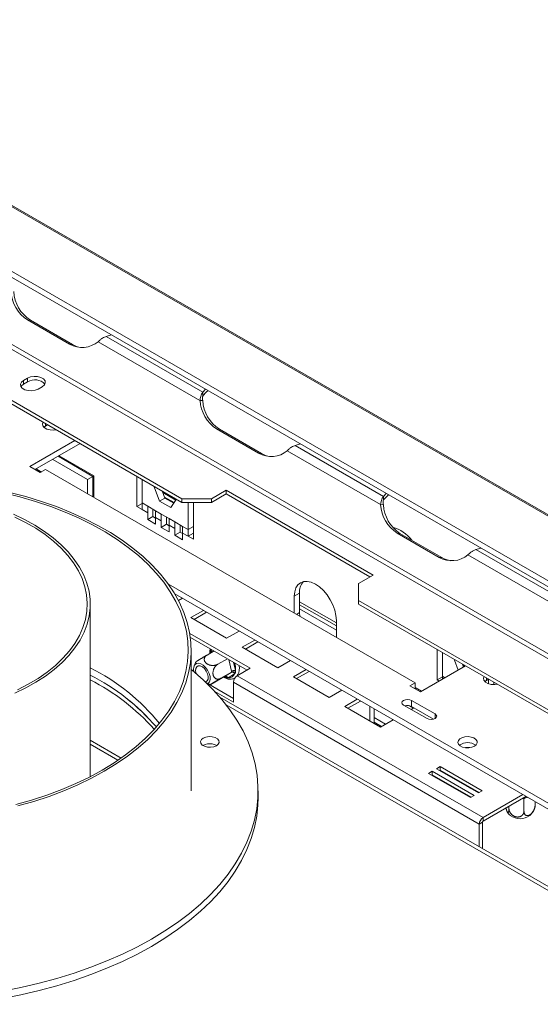
# Model space of a CAD drawing. Units: millimetres. Extents: x 123 to 5334, y 77 to 4137.
# Drawn here: x 4371 to 4590, y 1345 to 1759 of the extents above; entities that cross this region are included whole.
import ezdxf

# ---------------------------------------------------------------- set-up
doc = ezdxf.new("R2010")
doc.units = ezdxf.units.MM
doc.header["$LTSCALE"] = 20

msp = doc.modelspace()

# ---------------------------------------------------------------- linework, layer by layer
at = {"color": 7, "linetype": 'Continuous', "lineweight": 15}
for p, q in [((5308.21, 1110.11), (3688.92, 2044.91)), ((3729.9, 2048.56), (5331.86, 1123.77)), ((5332.77, 1123.79), (3731.19, 2048.36)), ((5307.75, 1107.88), (3688.46, 2042.67)), ((4726.85, 1412.95), (4262.81, 1680.83)), ((4727.99, 1414.38), (4263.95, 1682.26)), ((4439.02, 1557.54), (4250.31, 1666.48)), ((4439.02, 1556), (4250.31, 1664.94)), ((4374.06, 1632.83), (4391.74, 1622.63)), ((4375.21, 1632.73), (4374.06, 1632.83)), ((4375.21, 1632.73), (4392.89, 1622.53)), ((4407.17, 1625.9), (4409.33, 1626.53)), ((4447.85, 1602.42), (4407.17, 1625.9)), ((4392.89, 1622.53), (4391.74, 1622.63)), ((4446.61, 1598.95), (4403.8, 1623.66)), ((4374.06, 1608.31), (4372.29, 1607.29)), ((4372.29, 1605.75), (4372.29, 1607.29)), ((4374.06, 1606.78), (4372.29, 1605.75)), ((4374.06, 1606.78), (4374.06, 1608.31)), ((4378.48, 1603.71), (4380.24, 1604.73)), ((4448.92, 1603.67), (4447.85, 1602.42)), ((4447.85, 1600.89), (4447.85, 1602.42)), ((4446.61, 1598.95), (4447.76, 1598.84)), ((4382.45, 1588.66), (4381.57, 1588.15)), ((4381.57, 1588.15), (4380.89, 1587.64)), ((4453.61, 1586.91), (4471.29, 1576.71)), ((4454.76, 1586.81), (4453.61, 1586.91)), ((4454.76, 1586.81), (4472.44, 1576.6)), ((4393.94, 1582.03), (4374.94, 1571.06)), ((4396.16, 1580.75), (4377.15, 1569.78)), ((4486.71, 1579.98), (4488.88, 1580.6)), ((4472.44, 1576.6), (4471.29, 1576.71)), ((4522.63, 1555.07), (4483.35, 1577.74)), ((4523.86, 1558.54), (4486.71, 1579.98)), ((4384.66, 1574.12), (4399.29, 1565.67)), ((4386.87, 1575.39), (4401.5, 1566.94)), ((4401.94, 1567.2), (4387.31, 1575.65)), ((4374.94, 1571.06), (4379.36, 1568.51)), ((4379.84, 1568.78), (4377.63, 1570.06)), ((4379.36, 1568.51), (4381.57, 1569.78)), ((4381.57, 1569.78), (4537.13, 1479.98)), ((4399.29, 1565.67), (4401.5, 1566.94)), ((4399.29, 1565.67), (4399.29, 1559.55)), ((4401.5, 1566.94), (4401.5, 1558.28)), ((4401.94, 1558.02), (4401.94, 1567.2)), ((4420.02, 1554.21), (4420.02, 1566.98)), ((4422.23, 1555.74), (4422.23, 1565.7)), ((4401.5, 1563.12), (4401.94, 1562.87)), ((4401.94, 1561.07), (4401.5, 1561.33)), ((4427.31, 1562.51), (4427.44, 1562.69)), ((4427.31, 1562.51), (4427.53, 1562.64)), ((4429.63, 1556.52), (4427.31, 1562.51)), ((4431.84, 1557.8), (4430.66, 1560.83)), ((4430.75, 1560.61), (4436.55, 1557.26)), ((4430.92, 1560.17), (4436.47, 1556.97)), ((4457.58, 1561.11), (4451.4, 1557.54)), ((4457.58, 1559.58), (4451.4, 1556)), ((4519.46, 1525.39), (4457.58, 1561.11)), ((4457.58, 1559.58), (4457.58, 1561.11)), ((4518.13, 1524.62), (4457.58, 1559.58)), ((4523.86, 1558.54), (4524.94, 1559.79)), ((4420.02, 1554.21), (4422.23, 1555.49)), ((4424.62, 1554.37), (4422.23, 1555.74)), ((4422.23, 1552.94), (4422.23, 1555.74)), ((4429.63, 1556.52), (4431.84, 1557.8)), ((4434.27, 1553.84), (4429.63, 1556.52)), ((4431.69, 1558.2), (4435.7, 1555.88)), ((4435.55, 1555.66), (4431.84, 1557.8)), ((4436.6, 1557.15), (4434.27, 1553.84)), ((4436.47, 1557.48), (4436.6, 1557.15)), ((4439.02, 1557.54), (4451.4, 1557.54)), ((4439.02, 1556), (4439.02, 1557.54)), ((4451.4, 1556), (4439.02, 1556)), ((4441.67, 1556), (4441.67, 1544.52)), ((4443.88, 1556), (4443.88, 1540.44)), ((4451.4, 1557.54), (4451.4, 1556)), ((4523.86, 1557.01), (4523.86, 1558.54)), ((4422.23, 1552.94), (4420.02, 1554.21)), ((4422.23, 1552.94), (4424.62, 1551.56)), ((4424.62, 1554.37), (4427.92, 1552.46)), ((4424.62, 1551.56), (4424.62, 1554.37)), ((4424.62, 1548.75), (4424.62, 1551.56)), ((4426.83, 1552.84), (4426.83, 1553.09)), ((4426.83, 1550.03), (4426.83, 1552.84)), ((4430.3, 1551.08), (4427.92, 1552.46)), ((4427.92, 1552.46), (4427.92, 1549.66)), ((4430.3, 1551.08), (4433.6, 1549.18)), ((4430.3, 1548.28), (4430.3, 1551.08)), ((4522.63, 1555.07), (4523.78, 1554.96)), ((4424.62, 1548.75), (4426.83, 1550.03)), ((4427.92, 1546.85), (4424.62, 1548.75)), ((4427.92, 1549.4), (4426.83, 1550.03)), ((4427.92, 1549.66), (4427.92, 1546.85)), ((4427.92, 1549.66), (4430.3, 1548.28)), ((4430.3, 1545.47), (4430.3, 1548.28)), ((4432.51, 1549.55), (4432.51, 1549.81)), ((4432.51, 1546.75), (4432.51, 1549.55)), ((4435.99, 1547.8), (4433.6, 1549.18)), ((4433.6, 1549.18), (4433.6, 1546.37)), ((4435.99, 1547.8), (4439.29, 1545.9)), ((4435.99, 1544.99), (4435.99, 1547.8)), ((4430.3, 1545.47), (4432.51, 1546.75)), ((4433.6, 1543.57), (4430.3, 1545.47)), ((4433.6, 1546.12), (4432.51, 1546.75)), ((4433.6, 1546.37), (4433.6, 1543.57)), ((4433.6, 1546.37), (4435.99, 1544.99)), ((4435.99, 1542.19), (4435.99, 1544.99)), ((4435.99, 1542.19), (4438.2, 1543.46)), ((4438.2, 1546.27), (4438.2, 1546.52)), ((4438.2, 1543.46), (4438.2, 1546.27)), ((4439.29, 1542.84), (4438.2, 1543.46)), ((4441.67, 1544.52), (4439.29, 1545.9)), ((4439.29, 1545.9), (4439.29, 1543.09)), ((4439.29, 1543.09), (4439.29, 1540.28)), ((4439.29, 1543.09), (4441.67, 1541.71)), ((4441.67, 1544.52), (4443.88, 1545.79)), ((4441.67, 1544.52), (4441.67, 1541.71)), ((4441.67, 1541.71), (4443.88, 1542.99)), ((4547.3, 1532.82), (4529.62, 1543.03)), ((4530.77, 1542.93), (4529.62, 1543.03)), ((4548.45, 1532.72), (4530.77, 1542.93)), ((4439.29, 1540.28), (4435.99, 1542.19)), ((4443.88, 1540.44), (4441.67, 1541.71)), ((4564.89, 1536.72), (4562.73, 1536.1)), ((4603.41, 1512.61), (4562.73, 1536.1)), ((4548.45, 1532.72), (4547.3, 1532.82)), ((4602.18, 1509.14), (4559.37, 1533.86)), ((4513.27, 1521.82), (4519.46, 1525.39)), ((5039.8, 1171.43), (4433.29, 1521.56)), ((4495.07, 1521.6), (4495.23, 1521.51)), ((4513.27, 1521.82), (4513.27, 1514.67)), ((5039.8, 1168.87), (4436.02, 1517.43)), ((4437.58, 1514.66), (4439.2, 1515.59)), ((4486.31, 1516.45), (4488.52, 1517.73)), ((4486.31, 1509.32), (4486.31, 1516.45)), ((4488.52, 1509.56), (4488.52, 1517.73)), ((4701.98, 1405.74), (4513.27, 1514.67)), ((4513.27, 1514.67), (4513.27, 1513.14)), ((4400.43, 1440.51), (4400.43, 1513.15)), ((4448.04, 1510.49), (4442.78, 1507.45)), ((4449.36, 1509.72), (4444.11, 1506.69)), ((4488.52, 1512.89), (4503.99, 1503.96)), ((4503.99, 1502.17), (4488.52, 1511.1)), ((4488.62, 1507.98), (4488.52, 1509.56)), ((4701.98, 1404.2), (4513.27, 1513.14)), ((4442.78, 1507.45), (4457.81, 1498.78)), ((4503.99, 1506.25), (4503.99, 1499.11)), ((4457.81, 1498.78), (4463.06, 1501.82)), ((4467.75, 1486.15), (4442.33, 1500.82)), ((4442.58, 1499.15), (4466.42, 1485.39)), ((4469.63, 1498.02), (4464.37, 1494.99)), ((4470.96, 1497.26), (4465.7, 1494.22)), ((4442.93, 1434.56), (4442.93, 1493.76)), ((4452.54, 1493.4), (4449.57, 1491.69)), ((4464.37, 1494.99), (4479.4, 1486.31)), ((4546.41, 1481.25), (4546.41, 1494.01)), ((4458.16, 1490.16), (4454.08, 1487.8)), ((4479.4, 1486.31), (4484.66, 1489.35)), ((4548.62, 1482.78), (4548.62, 1492.73)), ((4553.7, 1489.54), (4553.83, 1489.73)), ((4553.7, 1489.54), (4553.93, 1489.67)), ((4555.32, 1485.37), (4553.7, 1489.54)), ((4459.89, 1484.51), (4459.8, 1484.9)), ((4462.27, 1482.99), (4467.75, 1486.15)), ((4491.23, 1485.56), (4485.97, 1482.52)), ((4492.55, 1484.79), (4487.29, 1481.76)), ((4539.34, 1476.15), (4558.35, 1487.12)), ((4557.53, 1486.65), (4557.06, 1487.86)), ((4557.14, 1487.64), (4558.2, 1487.04)), ((4557.32, 1487.2), (4557.9, 1486.86)), ((4456.67, 1482.5), (4452.16, 1479.89)), ((4459.89, 1484.51), (4455.38, 1481.9)), ((4456.67, 1482.5), (4456.88, 1482.63)), ((4456.88, 1482.63), (4459.67, 1484.37)), ((4461.19, 1483.81), (4458.4, 1482.06)), ((4459.67, 1484.37), (4459.89, 1484.51)), ((4565.73, 1423.26), (4462.27, 1482.99)), ((4485.97, 1482.52), (4500.99, 1473.85)), ((4546.41, 1481.25), (4548.62, 1482.52)), ((4547.29, 1480.74), (4546.41, 1481.25)), ((4548.62, 1481.51), (4548.62, 1482.78)), ((4567.19, 1481), (4566.5, 1480.49)), ((4568.07, 1481.51), (4567.19, 1481)), ((4568.07, 1481.51), (4568.07, 1479.58)), ((4449.35, 1479.93), (4460.68, 1473.39)), ((4452.82, 1476.4), (4460.68, 1471.86)), ((4564.14, 1420.51), (4460.68, 1480.23)), ((4460.68, 1471.86), (4460.68, 1480.23)), ((4500.99, 1473.85), (4506.25, 1476.88)), ((4537.13, 1479.98), (4534.92, 1478.7)), ((4534.92, 1478.7), (4539.34, 1476.15)), ((4537.13, 1477.43), (4537.13, 1479.98)), ((4539.83, 1476.43), (4537.13, 1477.98)), ((4570.28, 1480.23), (4570.28, 1479.24)), ((5201.07, 1043.28), (4454.99, 1473.98)), ((4512.82, 1473.09), (4507.56, 1470.06)), ((4514.15, 1472.33), (4508.89, 1469.29)), ((4545.53, 1466.87), (4535.63, 1472.58)), ((4535.63, 1470.03), (4535.63, 1472.58)), ((4507.56, 1470.06), (4522.59, 1461.38)), ((4518.13, 1470.02), (4518.13, 1470.03)), ((4518.13, 1470.03), (4518.13, 1470.02)), ((4518.13, 1463.95), (4518.13, 1470.02)), ((4519.9, 1462.93), (4519.9, 1469.01)), ((4532.27, 1470.64), (4542.17, 1464.92)), ((4536.29, 1469.29), (4534.35, 1470.41)), ((4535.45, 1468.8), (4536.6, 1469.47)), ((4544.92, 1464.67), (4535.63, 1470.03)), ((4524.74, 1462.63), (4519.9, 1465.42)), ((4522.59, 1461.38), (4527.85, 1464.42)), ((4519.9, 1463.39), (4522.98, 1461.61)), ((4400.43, 1454.12), (4412.08, 1447.4)), ((4547.7, 1444.72), (4546.11, 1443.8)), ((4546.11, 1443.8), (4563.79, 1433.6)), ((4547.7, 1443.19), (4547.43, 1443.04)), ((4565.38, 1434.52), (4547.7, 1444.72)), ((4547.7, 1443.19), (4547.7, 1444.72)), ((4564.05, 1433.75), (4547.7, 1443.19)), ((4544.34, 1442.78), (4542.75, 1441.87)), ((4542.75, 1441.87), (4560.43, 1431.66)), ((4544.34, 1441.25), (4544.07, 1441.1)), ((4562.02, 1432.58), (4544.34, 1442.78)), ((4544.34, 1441.25), (4544.34, 1442.78)), ((4560.69, 1431.81), (4544.34, 1441.25)), ((4546.18, 1440.19), (4545.92, 1440.04)), ((4471.06, 1431.5), (4471.06, 1434.56)), ((4560.43, 1431.66), (4562.02, 1432.58)), ((4563.79, 1433.6), (4565.38, 1434.52)), ((4565.73, 1423.26), (4582.43, 1432.91)), ((4565.73, 1421.73), (4583.76, 1432.14)), ((4582.96, 1431.2), (4582.54, 1431.26)), ((4583.27, 1431.37), (4582.96, 1431.2)), ((4582.96, 1431.2), (4582.96, 1425.99)), ((4576.63, 1428.03), (4576.63, 1427.01)), ((4587.65, 1429.89), (4587.65, 1428.64)), ((4565.73, 1421.73), (4565.73, 1423.26)), ((4565.46, 1421.27), (4564.14, 1420.51)), ((4564.14, 1410.97), (4564.14, 1420.51)), ((4565.46, 1410.2), (4565.46, 1421.27))]:
    msp.add_line(p, q, dxfattribs=at)
at = {"color": 8, "linetype": 'Continuous', "lineweight": 15}
for p, q in [((4381.57, 1588.15), (4381.57, 1589.17)), ((4401.5, 1564.39), (4401.94, 1564.14)), ((4488.52, 1514.16), (4503.99, 1505.23)), ((4487.2, 1508.8), (4488.52, 1509.56)), ((4451.32, 1493.99), (4451.41, 1494.05)), ((4450.99, 1492.6), (4451.1, 1492.57)), ((4451.01, 1492.51), (4450.99, 1492.6)), ((4459.8, 1484.9), (4458.71, 1489.84)), ((4460.78, 1488.65), (4461.53, 1485.2)), ((4457.04, 1482.39), (4456.81, 1482.49)), ((4457.04, 1482.39), (4456.85, 1482.56)), ((4549.72, 1482.14), (4548.62, 1482.78)), ((4567.19, 1481), (4567.19, 1482.02)), ((5199.6, 1042.43), (4457.62, 1470.77)), ((4545.53, 1464.92), (4545.53, 1466.87)), ((4413.41, 1448.32), (4400.43, 1455.81)), ((4582.54, 1431.26), (4582.53, 1431.43)), ((4583.73, 1431.63), (4583.27, 1431.37))]:
    msp.add_line(p, q, dxfattribs=at)
at = {"color": 7, "linetype": 'Continuous', "lineweight": 15, "flags": 128}
for points in [[(4380.24, 1604.73), (4381.12, 1605.45), (4381.51, 1606.3), (4381.38, 1607.17), (4380.73, 1607.97), (4379.66, 1608.59), (4378.28, 1608.96), (4376.77, 1609.04), (4375.3, 1608.81), (4374.06, 1608.31)], [(4372.29, 1607.29), (4371.42, 1606.57), (4371.03, 1605.72), (4371.16, 1604.85), (4371.8, 1604.05), (4372.87, 1603.43), (4374.25, 1603.06), (4375.76, 1602.98), (4377.23, 1603.21), (4378.48, 1603.71)], [(4372.29, 1605.75), (4371.42, 1605.04), (4371.21, 1604.73)], [(4450, 1603.05), (4449.18, 1602.38), (4447.85, 1600.89)], [(4380.54, 1589.76), (4380.31, 1589.14), (4380.44, 1588.26), (4381.08, 1587.47), (4382.15, 1586.85), (4383.53, 1586.48), (4385.05, 1586.4), (4386.13, 1586.54)], [(4405.44, 1443.25), (4410.51, 1446.36), (4415.26, 1449.64), (4419.65, 1453.08), (4423.69, 1456.66), (4427.34, 1460.38), (4430.6, 1464.22), (4433.46, 1468.16), (4435.91, 1472.19), (4437.93, 1476.31), (4439.52, 1480.48), (4440.68, 1484.7), (4441.4, 1488.96), (4441.68, 1493.23), (4441.51, 1497.5), (4440.9, 1501.76), (4439.85, 1505.99), (4438.37, 1510.18), (4436.45, 1514.31), (4434.11, 1518.36), (4431.36, 1522.33), (4428.19, 1526.19), (4424.64, 1529.94), (4420.7, 1533.56), (4416.39, 1537.04), (4411.73, 1540.36), (4406.73, 1543.52), (4401.42, 1546.49), (4395.81, 1549.28), (4389.92, 1551.87), (4383.77, 1554.25), (4377.39, 1556.42), (4370.79, 1558.36), (4364, 1560.07)], [(4406.32, 1442.74), (4411.4, 1445.85), (4416.15, 1449.13), (4420.56, 1452.57), (4424.61, 1456.15), (4428.28, 1459.86), (4431.56, 1463.7), (4434.45, 1467.64), (4436.93, 1471.67), (4438.99, 1475.77), (4440.62, 1479.95), (4441.82, 1484.17), (4442.59, 1488.42), (4442.92, 1492.69), (4442.81, 1496.97), (4442.26, 1501.23), (4441.27, 1505.47), (4439.86, 1509.67), (4438.01, 1513.81), (4435.74, 1517.88), (4433.06, 1521.87), (4429.97, 1525.76), (4426.49, 1529.53), (4422.63, 1533.18), (4418.4, 1536.69), (4413.82, 1540.06), (4408.9, 1543.25), (4403.66, 1546.28), (4398.12, 1549.12), (4392.3, 1551.76), (4386.22, 1554.2), (4379.9, 1556.43), (4373.36, 1558.44), (4366.62, 1560.22)], [(4523.86, 1557.01), (4525.19, 1558.49), (4526.01, 1559.17)], [(4368.64, 1475.59), (4373.25, 1477.82), (4377.57, 1480.25), (4381.58, 1482.85), (4385.24, 1485.61), (4388.54, 1488.52), (4391.47, 1491.56), (4394, 1494.72), (4396.13, 1497.98), (4397.84, 1501.31), (4399.12, 1504.71), (4399.97, 1508.15), (4400.39, 1511.63), (4400.36, 1515.1), (4399.9, 1518.57), (4398.99, 1522.01), (4397.66, 1525.4), (4395.89, 1528.73), (4393.72, 1531.97), (4391.13, 1535.12), (4388.16, 1538.14), (4384.82, 1541.04), (4381.11, 1543.78), (4377.07, 1546.36), (4372.71, 1548.77), (4368.06, 1550.98)], [(4369.83, 1477.07), (4374.31, 1479.38), (4378.47, 1481.87), (4382.31, 1484.54), (4385.79, 1487.36), (4388.91, 1490.33), (4391.64, 1493.41), (4393.96, 1496.61), (4395.87, 1499.9), (4397.35, 1503.26), (4398.4, 1506.67), (4399.01, 1510.12), (4399.18, 1513.58), (4398.9, 1517.05), (4398.18, 1520.49), (4397.02, 1523.89), (4395.44, 1527.23), (4393.42, 1530.5), (4391, 1533.67), (4388.17, 1536.73), (4384.97, 1539.66), (4381.39, 1542.44), (4377.47, 1545.07), (4373.23, 1547.52), (4368.68, 1549.78)], [(4486.31, 1516.45), (4486.48, 1518.35), (4486.98, 1519.97), (4487.8, 1521.27), (4488.9, 1522.18), (4490.24, 1522.67), (4491.77, 1522.73), (4493.43, 1522.36), (4495.15, 1521.56), (4496.87, 1520.37), (4498.53, 1518.83), (4500.06, 1517), (4501.4, 1514.96), (4502.5, 1512.78), (4503.32, 1510.54), (4503.82, 1508.34), (4503.99, 1506.25)], [(4363.49, 1350.17), (4371.27, 1351.7), (4378.9, 1353.47), (4386.35, 1355.48), (4393.6, 1357.71), (4400.64, 1360.17), (4407.44, 1362.84), (4413.98, 1365.72), (4420.24, 1368.79), (4426.21, 1372.06), (4431.86, 1375.5), (4437.19, 1379.12), (4442.17, 1382.89), (4446.8, 1386.82), (4451.05, 1390.88), (4454.92, 1395.07), (4458.4, 1399.37), (4461.47, 1403.77), (4464.12, 1408.26), (4466.36, 1412.83), (4468.16, 1417.46), (4469.54, 1422.14), (4470.47, 1426.86), (4470.97, 1431.6), (4471.02, 1436.34), (4470.64, 1441.08), (4469.81, 1445.81), (4468.55, 1450.5), (4466.85, 1455.14), (4464.72, 1459.73), (4462.17, 1464.24), (4459.2, 1468.66), (4455.83, 1472.99), (4452.06, 1477.21), (4447.9, 1481.31), (4443.36, 1485.27), (4442.93, 1485.62)], [(4449.83, 1485.31), (4448.98, 1486.49), (4448, 1487.43), (4446.96, 1488.05), (4445.96, 1488.29), (4445.09, 1488.13), (4444.43, 1487.59), (4444.04, 1486.71), (4443.94, 1485.57), (4444.06, 1484.69)], [(4445.02, 1483.87), (4444.78, 1484.99), (4444.84, 1486.02), (4445.22, 1486.77), (4445.85, 1487.17), (4446.68, 1487.17), (4447.6, 1486.75), (4448.49, 1485.98), (4449.26, 1484.95), (4449.8, 1483.78), (4450.06, 1482.61), (4449.99, 1481.58), (4449.62, 1480.82), (4448.99, 1480.42), (4448.86, 1480.4)], [(4449.96, 1479.58), (4450.11, 1479.69), (4450.64, 1480.41), (4450.89, 1481.43), (4450.83, 1482.66), (4450.46, 1483.99), (4449.83, 1485.31)], [(4566.16, 1482.61), (4565.92, 1481.98), (4566.05, 1481.11), (4566.7, 1480.31), (4567.77, 1479.69), (4569.15, 1479.32), (4570.66, 1479.25), (4571.75, 1479.38)], [(4535.63, 1472.58), (4534.86, 1472.88), (4533.95, 1472.98), (4533.04, 1472.88), (4532.27, 1472.58), (4531.76, 1472.13), (4531.58, 1471.61), (4531.76, 1471.08), (4532.27, 1470.64)], [(4542.17, 1464.92), (4542.94, 1464.63), (4543.85, 1464.52), (4544.76, 1464.63), (4545.53, 1464.92), (4546.05, 1465.37), (4546.23, 1465.89), (4546.05, 1466.42), (4545.53, 1466.87)], [(4451.76, 1457.3), (4450.4, 1457.37), (4449.08, 1457.17), (4447.96, 1456.71), (4447.18, 1456.07), (4446.82, 1455.31), (4446.94, 1454.52), (4447.52, 1453.8), (4448.49, 1453.25), (4449.73, 1452.91), (4451.09, 1452.84), (4452.41, 1453.05), (4453.53, 1453.5), (4454.31, 1454.15), (4454.67, 1454.91), (4454.55, 1455.7), (4453.97, 1456.41), (4453, 1456.97), (4451.76, 1457.3)], [(4562.1, 1453.32), (4562.88, 1453.94), (4563.26, 1454.68), (4563.21, 1455.46), (4562.72, 1456.17), (4561.86, 1456.76), (4560.71, 1457.16), (4559.4, 1457.32), (4558.07, 1457.22), (4556.87, 1456.88), (4555.92, 1456.34), (4555.34, 1455.64), (4555.17, 1454.88), (4555.45, 1454.12), (4556.13, 1453.46), (4557.15, 1452.96), (4558.4, 1452.68), (4559.73, 1452.65), (4561.02, 1452.87), (4562.1, 1453.32)], [(4453.66, 1453.58), (4453, 1453.91), (4451.76, 1454.24)], [(4558.33, 1452.69), (4559.03, 1452.73), (4560.13, 1452.69)], [(4369.11, 1428.72), (4375.76, 1430.6), (4382.2, 1432.71), (4388.4, 1435.04), (4394.36, 1437.58), (4400.05, 1440.32), (4405.44, 1443.25)], [(4370.01, 1428.16), (4376.65, 1430.06), (4383.09, 1432.18), (4389.29, 1434.52), (4395.24, 1437.06), (4400.93, 1439.8), (4406.32, 1442.74)], [(4560.65, 1435.72), (4560.45, 1435.68), (4560.23, 1435.65)], [(4363.49, 1347.11), (4371.27, 1348.64), (4378.9, 1350.41), (4386.35, 1352.42), (4393.6, 1354.65), (4400.64, 1357.11), (4407.44, 1359.78), (4413.98, 1362.65), (4420.24, 1365.73), (4426.21, 1368.99), (4431.86, 1372.44), (4437.19, 1376.06), (4442.17, 1379.83), (4446.8, 1383.76), (4451.05, 1387.82), (4454.92, 1392.01), (4458.4, 1396.31), (4461.47, 1400.71), (4464.12, 1405.2), (4466.36, 1409.77), (4468.16, 1414.4), (4469.54, 1419.08), (4470.47, 1423.8), (4470.97, 1428.53), (4471.06, 1431.5)]]:
    msp.add_lwpolyline(points, dxfattribs=at)
at = {"color": 8, "linetype": 'Continuous', "lineweight": 15, "flags": 128}
msp.add_lwpolyline([(4457.07, 1482.59), (4457.07, 1482.55), (4457.04, 1482.39)], dxfattribs=at)
at = {"color": 7, "linetype": 'Continuous', "lineweight": 15}
for centre, radius, start, end in [((4382.52, 1645.8), 15.48, 183.4422, 236.8783), ((4383.67, 1645.7), 15.48, 183.4422, 236.8783), ((4397.02, 1631.9), 10.67, 240.3307, 309.4627), ((4398.16, 1631.57), 10.47, 239.7548, 261.4989), ((4377.08, 1601.9), 5.74, 42.2738, 121.7313), ((4462.07, 1599.88), 15.48, 183.4422, 236.8783), ((4463.22, 1599.77), 15.48, 183.4422, 236.8783), ((4476.57, 1585.98), 10.67, 240.3307, 309.4627), ((4477.71, 1585.65), 10.47, 239.7548, 261.4989), ((4538.08, 1556), 15.48, 183.4422, 236.8783), ((4539.23, 1555.89), 15.48, 183.4422, 236.8783), ((4524.19, 1531.67), 14.26, 36.1047, 75.8534), ((4552.58, 1542.1), 10.67, 240.3307, 309.4627), ((4553.72, 1541.76), 10.47, 239.7548, 261.4989), ((4495.36, 1518.24), 6.86, 140.0277, 184.268), ((4360.18, 1406.76), 89.18, 38.9804, 63.1724), ((4461.1, 1482.56), 2.68, 80.8084, 119.1424), ((4359.5, 1402.62), 90.45, 40.5235, 63.0929), ((4358.87, 1401.82), 91.45, 40.6484, 62.9679), ((4358.4, 1399.04), 92.32, 41.6655, 62.9215), ((4457.35, 1481.56), 1.17, 25.6792, 113.6096), ((4458.65, 1484.77), 2.72, 264.7479, 339.3722), ((4460.14, 1483.3), 1.17, 25.6792, 113.6096), ((4464.13, 1480.07), 3.46, 122.6055, 177.3945), ((4533.94, 1466.69), 3.75, 63.0613, 106.2876), ((4450.7, 1448.61), 5.73, 79.2594, 119.94), ((4559.23, 1449.21), 5.63, 52.7609, 127.2391), ((4567.59, 1420.35), 3.46, 122.6055, 177.3945), ((4581.33, 1429.75), 6.97, 233.6846, 306.3853), ((4566.04, 1421.25), 0.576, 122.6055, 177.3945)]:
    msp.add_arc(centre, radius, start, end, dxfattribs=at)
at = {"color": 8, "linetype": 'Continuous', "lineweight": 15}
for centre, radius, start, end in [((4450.26, 1493.3), 1.27, 334.0652, 33.0546), ((4452.88, 1485.83), 8.68, 355.8709, 17.4391)]:
    msp.add_arc(centre, radius, start, end, dxfattribs=at)
at = {"color": 7, "linetype": 'Continuous', "lineweight": 15}
for points, knots in [([(4407.17, 1625.9), (4406.92, 1625.82), (4406.39, 1625.63), (4405.54, 1625.16), (4404.61, 1624.49), (4404.08, 1623.95), (4403.8, 1623.66)], [0, 0, 0, 0, 0.1948325, 0.4263481, 0.6947126, 1, 1, 1, 1]), ([(4446.61, 1598.95), (4446.63, 1599.21), (4446.67, 1599.8), (4446.9, 1600.71), (4447.3, 1601.68), (4447.66, 1602.16), (4447.85, 1602.42)], [0, 0, 0, 0, 0.190886, 0.421128, 0.690831, 1, 1, 1, 1]), ([(4447.76, 1598.84), (4447.71, 1599.18), (4447.63, 1599.73), (4447.72, 1600.43), (4447.8, 1600.73), (4447.85, 1600.89)], [0, 0, 0, 0, 0.429177, 0.696976, 1, 1, 1, 1]), ([(4486.71, 1579.98), (4486.47, 1579.9), (4485.94, 1579.71), (4485.09, 1579.24), (4484.16, 1578.57), (4483.63, 1578.03), (4483.35, 1577.74)], [0, 0, 0, 0, 0.194832, 0.426348, 0.694713, 1, 1, 1, 1]), ([(4522.63, 1555.07), (4522.67, 1555.49), (4522.75, 1556.29), (4523.09, 1557.3), (4523.46, 1558.05), (4523.73, 1558.38), (4523.86, 1558.54)], [0, 0, 0, 0, 0.305287, 0.573652, 0.805168, 1, 1, 1, 1]), ([(4523.78, 1554.96), (4523.74, 1555.21), (4523.67, 1555.67), (4523.69, 1556.41), (4523.79, 1556.78), (4523.86, 1557.01)], [0, 0, 0, 0, 0.313217, 0.58441, 1, 1, 1, 1]), ([(4562.73, 1536.1), (4562.34, 1535.96), (4561.61, 1535.69), (4560.65, 1535.05), (4559.92, 1534.42), (4559.54, 1534.03), (4559.37, 1533.86)], [0, 0, 0, 0, 0.309169, 0.578872, 0.809114, 1, 1, 1, 1]), ([(4450.99, 1494.29), (4450.95, 1494.19), (4450.74, 1493.67), (4450.65, 1493.03), (4450.69, 1492.47), (4450.69, 1492.42)], [0, 0, 0, 0, 0.196472, 0.936843, 1, 1, 1, 1]), ([(4450.99, 1492.6), (4450.98, 1492.75), (4450.97, 1493.04), (4450.97, 1493.33), (4450.98, 1493.48)], [0, 0, 0, 0, 0.499606, 1, 1, 1, 1]), ([(4450.98, 1493.48), (4451, 1493.52), (4451.05, 1493.61), (4451.14, 1493.74), (4451.23, 1493.87), (4451.29, 1493.95), (4451.32, 1493.99)], [0, 0, 0, 0, 0.249712, 0.499558, 0.749733, 1, 1, 1, 1]), ([(4450.98, 1493.48), (4450.98, 1493.47), (4451.01, 1493.43), (4451.11, 1493.28), (4451.21, 1493.03), (4451.23, 1492.76), (4451.17, 1492.64), (4451.15, 1492.59)], [0, 0, 0, 0, 0.00605, 0.140294, 0.519697, 0.845325, 1, 1, 1, 1]), ([(4444.95, 1488.87), (4444.87, 1488.75), (4444.51, 1488.24), (4444.19, 1487.45), (4444.07, 1486.77), (4444.04, 1486.57)], [0, 0, 0, 0, 0.172283, 0.751148, 1, 1, 1, 1]), ([(4444.93, 1488.88), (4444.93, 1488.88), (4444.92, 1488.89), (4444.95, 1488.9), (4444.99, 1488.93), (4445.06, 1488.98), (4445.15, 1489.04), (4445.25, 1489.11), (4445.37, 1489.18), (4445.51, 1489.27), (4445.65, 1489.36), (4445.82, 1489.46), (4446, 1489.57), (4446.18, 1489.68), (4446.38, 1489.8), (4446.58, 1489.92), (4446.79, 1490.05), (4447.01, 1490.18), (4447.24, 1490.31), (4447.47, 1490.45), (4447.71, 1490.59), (4447.95, 1490.74), (4448.21, 1490.89), (4448.46, 1491.04), (4448.7, 1491.18), (4448.93, 1491.31), (4449.15, 1491.44), (4449.37, 1491.57), (4449.5, 1491.65), (4449.57, 1491.69)], [0, 0, 0, 0, 0.01128, 0.050741, 0.090529, 0.131409, 0.172691, 0.208342, 0.244275, 0.279382, 0.314758, 0.350975, 0.387476, 0.422579, 0.457921, 0.49398, 0.530273, 0.566799, 0.603543, 0.640941, 0.678552, 0.718995, 0.759685, 0.801124, 0.842811, 0.881614, 0.920611, 0.960205, 1, 1, 1, 1]), ([(4449.57, 1491.69), (4449.5, 1491.64), (4449.36, 1491.55), (4449.16, 1491.4), (4448.98, 1491.24), (4448.83, 1491.07), (4448.69, 1490.88), (4448.58, 1490.69), (4448.5, 1490.48), (4448.44, 1490.27), (4448.4, 1490.05), (4448.4, 1489.82), (4448.42, 1489.59), (4448.49, 1489.29), (4448.61, 1489.01), (4448.78, 1488.74), (4448.94, 1488.54), (4449.12, 1488.35), (4449.36, 1488.14), (4449.61, 1487.97), (4449.92, 1487.79), (4450.21, 1487.65), (4450.54, 1487.53), (4450.82, 1487.45), (4451.15, 1487.37), (4451.57, 1487.31), (4451.97, 1487.29), (4452.33, 1487.3), (4452.61, 1487.33), (4452.88, 1487.37), (4453.16, 1487.43), (4453.42, 1487.51), (4453.74, 1487.62), (4453.95, 1487.73), (4454.08, 1487.8)], [0, 0, 0, 0, 0.028479, 0.05713, 0.086322, 0.115704, 0.14419, 0.17286, 0.20213, 0.231616, 0.260448, 0.289509, 0.319341, 0.34946, 0.401878, 0.428582, 0.455788, 0.484921, 0.514408, 0.55038, 0.572651, 0.617614, 0.640337, 0.669342, 0.698625, 0.734159, 0.78523, 0.811016, 0.837155, 0.865103, 0.893224, 0.92188, 0.950715, 1, 1, 1, 1]), ([(4454.08, 1487.8), (4454.01, 1487.76), (4453.86, 1487.67), (4453.65, 1487.51), (4453.44, 1487.33), (4453.24, 1487.12), (4453.06, 1486.91), (4452.88, 1486.67), (4452.72, 1486.42), (4452.57, 1486.15), (4452.43, 1485.86), (4452.32, 1485.57), (4452.22, 1485.26), (4452.12, 1484.86), (4452.07, 1484.47), (4452.06, 1484.09), (4452.07, 1483.8), (4452.11, 1483.51), (4452.17, 1483.2), (4452.26, 1482.93), (4452.4, 1482.63), (4452.54, 1482.4), (4452.71, 1482.19), (4452.87, 1482.03), (4453.07, 1481.87), (4453.34, 1481.71), (4453.62, 1481.61), (4453.88, 1481.56), (4454.09, 1481.55), (4454.31, 1481.55), (4454.53, 1481.58), (4454.76, 1481.64), (4455.05, 1481.73), (4455.25, 1481.84), (4455.38, 1481.9)], [0, 0, 0, 0, 0.028479, 0.05713, 0.086322, 0.115704, 0.14419, 0.17286, 0.20213, 0.231616, 0.260448, 0.289509, 0.319341, 0.34946, 0.401878, 0.428582, 0.455788, 0.484921, 0.514408, 0.55038, 0.572651, 0.617614, 0.640337, 0.669342, 0.698625, 0.734159, 0.78523, 0.811016, 0.837155, 0.865103, 0.893224, 0.92188, 0.950715, 1, 1, 1, 1]), ([(4459.89, 1484.51), (4459.99, 1484.55), (4460.19, 1484.64), (4460.58, 1484.66), (4461, 1484.6), (4461.34, 1484.48), (4461.53, 1484.38), (4461.58, 1484.35), (4461.58, 1484.35)], [0, 0, 0, 0, 0.2095327, 0.4184926, 0.6424952, 0.9034901, 0.9958384, 1, 1, 1, 1]), ([(4461.53, 1485.2), (4461.54, 1485.06), (4461.55, 1484.77), (4461.57, 1484.49), (4461.58, 1484.35)], [0, 0, 0, 0, 0.499606, 1, 1, 1, 1]), ([(4462.29, 1483.07), (4462.47, 1483.37), (4462.88, 1484.03), (4463.14, 1485.31), (4463.22, 1486.45), (4463.09, 1487.16), (4463.06, 1487.33)], [0, 0, 0, 0, 0.264581, 0.575843, 0.899583, 1, 1, 1, 1]), ([(4455.38, 1481.9), (4455.31, 1481.87), (4455.18, 1481.79), (4454.96, 1481.67), (4454.74, 1481.54), (4454.5, 1481.4), (4454.24, 1481.24), (4453.96, 1481.08), (4453.66, 1480.9), (4453.38, 1480.73), (4453.1, 1480.57), (4452.82, 1480.4), (4452.55, 1480.24), (4452.3, 1480.09), (4452.07, 1479.95), (4451.85, 1479.82), (4451.65, 1479.69), (4451.47, 1479.58), (4451.31, 1479.49), (4451.18, 1479.4), (4451.06, 1479.33), (4450.96, 1479.26), (4450.88, 1479.21), (4450.81, 1479.17), (4450.76, 1479.13), (4450.73, 1479.11), (4450.72, 1479.1), (4450.73, 1479.1), (4450.75, 1479.11), (4450.8, 1479.13), (4450.86, 1479.16), (4450.93, 1479.2), (4451.03, 1479.25), (4451.15, 1479.32), (4451.29, 1479.39), (4451.44, 1479.48), (4451.6, 1479.57), (4451.78, 1479.67), (4451.96, 1479.78), (4452.09, 1479.85), (4452.16, 1479.89)], [0, 0, 0, 0, 0.0254985, 0.0511198, 0.0771249, 0.1032627, 0.1336955, 0.1643512, 0.1957357, 0.2273847, 0.256361, 0.2855683, 0.3155513, 0.3458245, 0.3719335, 0.3982589, 0.4253064, 0.45262, 0.4762085, 0.4999832, 0.523211, 0.5466173, 0.57058, 0.5947305, 0.6179561, 0.6413393, 0.6651976, 0.6892107, 0.7133774, 0.7376886, 0.7624326, 0.7873172, 0.8140763, 0.8409986, 0.8684161, 0.8959975, 0.9216711, 0.9474731, 0.9736698, 1, 1, 1, 1]), ([(4456.44, 1482.36), (4456.88, 1482.14), (4457.77, 1481.68), (4459.08, 1481.44), (4460.31, 1481.59), (4461.1, 1481.85), (4461.4, 1482.15), (4461.42, 1482.16)], [0, 0, 0, 0, 0.248023, 0.512872, 0.742971, 0.988613, 1, 1, 1, 1]), ([(4456.67, 1482.5), (4456.77, 1482.54), (4456.96, 1482.62), (4457.24, 1482.57), (4457.51, 1482.41), (4457.69, 1482.19), (4457.78, 1482.03), (4457.8, 1481.98), (4457.8, 1481.98)], [0, 0, 0, 0, 0.209533, 0.418493, 0.642495, 0.90349, 0.995838, 1, 1, 1, 1]), ([(4457.8, 1481.98), (4457.67, 1482.04), (4457.41, 1482.17), (4457.17, 1482.32), (4457.04, 1482.39)], [0, 0, 0, 0, 0.499553, 1, 1, 1, 1]), ([(4458.4, 1482.06), (4458.35, 1482.05), (4458.25, 1482.03), (4458.1, 1482.01), (4457.95, 1481.99), (4457.85, 1481.98), (4457.8, 1481.98)], [0, 0, 0, 0, 0.249757, 0.499601, 0.749738, 1, 1, 1, 1]), ([(4461.58, 1484.35), (4461.51, 1484.25), (4461.38, 1484.07), (4461.26, 1483.89), (4461.19, 1483.81)], [0, 0, 0, 0, 0.499553, 1, 1, 1, 1]), ([(4553.31, 1439.95), (4553.32, 1439.92), (4553.35, 1439.79), (4553.38, 1439.68), (4553.4, 1439.59)], [0, 0, 0, 0, 0.262908, 1, 1, 1, 1]), ([(4554.5, 1438.96), (4554.5, 1439.02), (4554.51, 1439.11), (4554.52, 1439.21), (4554.52, 1439.25)], [0, 0, 0, 0, 0.595215, 1, 1, 1, 1]), ([(4554.59, 1439.21), (4554.6, 1439.17), (4554.62, 1439.05), (4554.66, 1438.93), (4554.68, 1438.85)], [0, 0, 0, 0, 0.38599, 1, 1, 1, 1]), ([(4559.04, 1436.34), (4559.06, 1436.35), (4559.16, 1436.37), (4559.27, 1436.41), (4559.35, 1436.45), (4559.37, 1436.46)], [0, 0, 0, 0, 0.2269849, 0.8779397, 1, 1, 1, 1]), ([(4582.63, 1431.46), (4582.71, 1431.47), (4583.33, 1431.49), (4583.91, 1431.63), (4584.42, 1431.76)], [0, 0, 0, 0, 0.128432, 1, 1, 1, 1]), ([(4575.38, 1427.31), (4575.4, 1427.24), (4575.45, 1426.99), (4575.54, 1426.67), (4575.63, 1426.37), (4575.7, 1426.15), (4575.78, 1425.95), (4575.86, 1425.76), (4575.94, 1425.61), (4576.03, 1425.48), (4576.11, 1425.4), (4576.19, 1425.35), (4576.25, 1425.34), (4576.32, 1425.36), (4576.39, 1425.43), (4576.45, 1425.55), (4576.5, 1425.69), (4576.54, 1425.83), (4576.57, 1425.99), (4576.59, 1426.17), (4576.61, 1426.37), (4576.63, 1426.64), (4576.63, 1426.87), (4576.63, 1427.01)], [0, 0, 0, 0, 0.03108, 0.109153, 0.148925, 0.189447, 0.232837, 0.276755, 0.330332, 0.363503, 0.430471, 0.464314, 0.507515, 0.551129, 0.604055, 0.68012, 0.718526, 0.757457, 0.799083, 0.840967, 0.883648, 0.926594, 1, 1, 1, 1]), ([(4576.63, 1427.01), (4576.63, 1426.94), (4576.64, 1426.79), (4576.67, 1426.55), (4576.71, 1426.32), (4576.78, 1426.07), (4576.88, 1425.81), (4577.01, 1425.53), (4577.17, 1425.26), (4577.35, 1425.01), (4577.54, 1424.77), (4577.76, 1424.54), (4578, 1424.33), (4578.25, 1424.15), (4578.5, 1423.98), (4578.75, 1423.85), (4579.02, 1423.73), (4579.29, 1423.63), (4579.55, 1423.56), (4579.79, 1423.51), (4580.04, 1423.48), (4580.28, 1423.47), (4580.53, 1423.47), (4580.77, 1423.5), (4581, 1423.54), (4581.22, 1423.6), (4581.43, 1423.68), (4581.63, 1423.77), (4581.82, 1423.88), (4582, 1424.01), (4582.17, 1424.15), (4582.33, 1424.31), (4582.47, 1424.48), (4582.6, 1424.68), (4582.72, 1424.88), (4582.8, 1425.1), (4582.87, 1425.31), (4582.92, 1425.53), (4582.95, 1425.76), (4582.95, 1425.91), (4582.96, 1425.99)], [0, 0, 0, 0, 0.025499, 0.05112, 0.077125, 0.103263, 0.133695, 0.164351, 0.195736, 0.227385, 0.256361, 0.285568, 0.315551, 0.345824, 0.371934, 0.398259, 0.425306, 0.45262, 0.476209, 0.499983, 0.523211, 0.546617, 0.57058, 0.594731, 0.617956, 0.641339, 0.665198, 0.689211, 0.713377, 0.737689, 0.762433, 0.787317, 0.814076, 0.840999, 0.868416, 0.895998, 0.921671, 0.947473, 0.97367, 1, 1, 1, 1]), ([(4582.96, 1425.99), (4582.96, 1425.91), (4582.96, 1425.74), (4582.99, 1425.5), (4583.03, 1425.27), (4583.09, 1425.06), (4583.17, 1424.86), (4583.27, 1424.68), (4583.38, 1424.52), (4583.51, 1424.38), (4583.65, 1424.26), (4583.81, 1424.17), (4583.99, 1424.1), (4584.23, 1424.04), (4584.49, 1424.05), (4584.75, 1424.1), (4584.97, 1424.16), (4585.19, 1424.26), (4585.43, 1424.4), (4585.66, 1424.56), (4585.92, 1424.77), (4586.14, 1424.99), (4586.37, 1425.25), (4586.54, 1425.48), (4586.74, 1425.76), (4586.96, 1426.12), (4587.14, 1426.48), (4587.28, 1426.82), (4587.38, 1427.09), (4587.46, 1427.36), (4587.54, 1427.64), (4587.59, 1427.92), (4587.64, 1428.26), (4587.65, 1428.49), (4587.65, 1428.64)], [0, 0, 0, 0, 0.028479, 0.05713, 0.086322, 0.115704, 0.14419, 0.17286, 0.20213, 0.231616, 0.260448, 0.289509, 0.319341, 0.34946, 0.401878, 0.428582, 0.455788, 0.484921, 0.514408, 0.55038, 0.572651, 0.617614, 0.640337, 0.669342, 0.698625, 0.734159, 0.78523, 0.811016, 0.837155, 0.865103, 0.893224, 0.92188, 0.950715, 1, 1, 1, 1]), ([(4585.43, 1424.12), (4585.78, 1424.46), (4586.49, 1425.18), (4587.17, 1426.29), (4587.39, 1427.04), (4587.46, 1427.28)], [0, 0, 0, 0, 0.3861935, 0.8011167, 1, 1, 1, 1]), ([(4587.65, 1428.64), (4587.65, 1428.56), (4587.65, 1428.39), (4587.64, 1428.16), (4587.63, 1427.94), (4587.6, 1427.74), (4587.58, 1427.56), (4587.54, 1427.4), (4587.52, 1427.3), (4587.5, 1427.26), (4587.5, 1427.26)], [0, 0, 0, 0, 0.140786, 0.282418, 0.426729, 0.571975, 0.712793, 0.854524, 0.999217, 1, 1, 1, 1]), ([(4576, 1425.58), (4576.05, 1425.48), (4576.34, 1424.96), (4576.78, 1424.46), (4577.2, 1424.15), (4577.24, 1424.11)], [0, 0, 0, 0, 0.184542, 0.913595, 1, 1, 1, 1])]:
    msp.add_open_spline(points, degree=3, knots=knots, dxfattribs=at)

doc.saveas('drawing.dxf')
